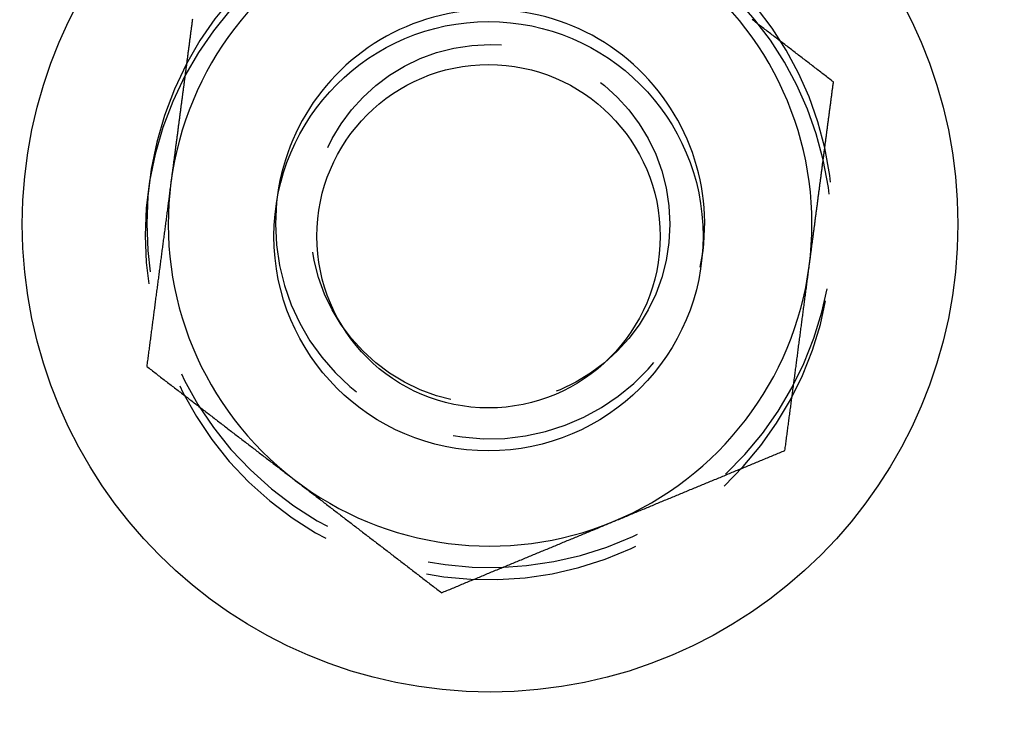
# Model space of a CAD drawing. Extents: x -150 to 151, y -350 to 514.
# Drawn here: x 93 to 115, y -168 to -152 of the extents above; entities that cross this region are included whole.
import ezdxf

# ---------------------------------------------------------------- set-up
doc = ezdxf.new("R2010")
doc.units = 0
doc.header["$LTSCALE"] = 20
doc.linetypes.add('VERDECKT', pattern=[0.375, 0.25, -0.125])
doc.layers.get('0').update_dxf_attribs({"linetype": 'CONTINUOUS'})
doc.layers.add('STEMPEL', color=3, linetype='CONTINUOUS')

# ---------------------------------------------------------------- blocks, each defined once
blk = doc.blocks.new('A$C8D570D82')
at = {"color": 3}
for points in [[(111.513, 46.456, 0), (111.486, 46.477, 0), (111.459, 46.498, 0), (111.431, 46.519, 0), (111.404, 46.539, 0), (111.377, 46.56, 0), (111.35, 46.581, 0), (111.323, 46.602, 0), (111.296, 46.622, 0), (111.269, 46.643, 0), (111.242, 46.664, 0), (111.215, 46.685, 0), (111.188, 46.705, 0), (111.161, 46.726, 0), (111.134, 46.747, 0), (111.107, 46.768, 0), (111.08, 46.788, 0), (111.053, 46.809, 0), (111.026, 46.83, 0), (110.999, 46.851, 0), (110.972, 46.871, 0), (110.945, 46.892, 0), (110.918, 46.913, 0), (110.89, 46.934, 0), (110.863, 46.954, 0), (110.836, 46.975, 0), (110.809, 46.996, 0), (110.782, 47.017, 0), (110.755, 47.037, 0), (110.728, 47.058, 0), (110.701, 47.079, 0), (110.674, 47.1, 0), (110.647, 47.12, 0), (110.62, 47.141, 0), (110.593, 47.162, 0), (110.566, 47.183, 0), (110.539, 47.203, 0), (110.512, 47.224, 0), (110.485, 47.245, 0), (110.458, 47.266, 0), (110.431, 47.286, 0), (110.404, 47.307, 0), (110.377, 47.328, 0), (110.349, 47.349, 0), (110.322, 47.37, 0), (110.295, 47.39, 0), (110.268, 47.411, 0), (110.241, 47.432, 0), (110.214, 47.453, 0), (110.187, 47.473, 0), (110.16, 47.494, 0), (110.133, 47.515, 0), (110.106, 47.536, 0), (110.079, 47.556, 0), (110.052, 47.577, 0), (110.025, 47.598, 0), (109.998, 47.619, 0), (109.971, 47.639, 0), (109.944, 47.66, 0), (109.917, 47.681, 0), (109.89, 47.702, 0), (109.863, 47.722, 0), (109.836, 47.743, 0), (109.808, 47.764, 0), (109.781, 47.785, 0), (109.754, 47.805, 0), (109.727, 47.826, 0), (109.7, 47.847, 0), (109.673, 47.868, 0), (109.646, 47.888, 0), (109.619, 47.909, 0)], [(96.576, 47.92, 0), (96.573, 47.898, 0), (96.57, 47.876, 0), (96.567, 47.853, 0), (96.564, 47.831, 0), (96.561, 47.808, 0), (96.558, 47.786, 0), (96.555, 47.763, 0), (96.552, 47.741, 0), (96.549, 47.718, 0), (96.546, 47.696, 0), (96.543, 47.673, 0), (96.54, 47.651, 0), (96.537, 47.628, 0), (96.534, 47.606, 0), (96.532, 47.583, 0), (96.529, 47.561, 0), (96.526, 47.538, 0), (96.523, 47.516, 0), (96.52, 47.493, 0), (96.517, 47.471, 0), (96.514, 47.449, 0), (96.511, 47.426, 0), (96.508, 47.404, 0), (96.505, 47.381, 0), (96.502, 47.358, 0), (96.499, 47.336, 0), (96.496, 47.313, 0), (96.493, 47.291, 0), (96.49, 47.269, 0), (96.487, 47.246, 0), (96.484, 47.224, 0), (96.481, 47.201, 0), (96.478, 47.178, 0), (96.475, 47.156, 0), (96.472, 47.133, 0), (96.469, 47.111, 0), (96.466, 47.088, 0), (96.463, 47.066, 0), (96.46, 47.043, 0), (96.457, 47.021, 0), (96.454, 46.998, 0), (96.452, 46.976, 0), (96.449, 46.953, 0), (96.446, 46.931, 0), (96.443, 46.908, 0), (96.44, 46.886, 0), (96.437, 46.863, 0), (96.434, 46.841, 0), (96.431, 46.818, 0), (96.428, 46.796, 0), (96.425, 46.773, 0), (96.422, 46.751, 0), (96.419, 46.728, 0), (96.416, 46.706, 0), (96.413, 46.683, 0), (96.41, 46.661, 0), (96.407, 46.638, 0), (96.404, 46.616, 0), (96.401, 46.593, 0), (96.398, 46.571, 0), (96.395, 46.548, 0), (96.392, 46.526, 0), (96.389, 46.503, 0), (96.386, 46.481, 0), (96.383, 46.458, 0), (96.38, 46.436, 0), (96.377, 46.413, 0), (96.374, 46.391, 0), (96.372, 46.368, 0), (96.369, 46.346, 0), (96.366, 46.323, 0), (96.363, 46.301, 0), (96.36, 46.278, 0), (96.357, 46.256, 0), (96.354, 46.233, 0), (96.351, 46.211, 0), (96.348, 46.188, 0), (96.345, 46.166, 0), (96.342, 46.143, 0), (96.339, 46.121, 0), (96.336, 46.098, 0), (96.333, 46.076, 0), (96.33, 46.053, 0), (96.327, 46.031, 0), (96.324, 46.008, 0), (96.321, 45.986, 0), (96.318, 45.963, 0), (96.315, 45.941, 0), (96.312, 45.918, 0), (96.309, 45.896, 0), (96.306, 45.873, 0), (96.303, 45.851, 0), (96.3, 45.828, 0), (96.298, 45.806, 0), (96.295, 45.783, 0), (96.292, 45.761, 0), (96.289, 45.739, 0), (96.286, 45.716, 0), (96.283, 45.694, 0), (96.28, 45.671, 0), (96.277, 45.649, 0), (96.274, 45.626, 0), (96.271, 45.604, 0), (96.268, 45.581, 0), (96.265, 45.559, 0), (96.262, 45.536, 0), (96.259, 45.514, 0), (96.256, 45.491, 0), (96.253, 45.469, 0), (96.25, 45.446, 0), (96.247, 45.424, 0), (96.244, 45.401, 0), (96.241, 45.379, 0), (96.238, 45.356, 0), (96.235, 45.334, 0), (96.233, 45.312, 0), (96.23, 45.289, 0), (96.227, 45.267, 0), (96.224, 45.244, 0), (96.221, 45.222, 0), (96.218, 45.199, 0), (96.215, 45.177, 0), (96.212, 45.154, 0), (96.209, 45.132, 0), (96.206, 45.109, 0), (96.203, 45.087, 0), (96.2, 45.064, 0), (96.197, 45.042, 0), (96.194, 45.019, 0), (96.191, 44.997, 0), (96.188, 44.974, 0), (96.185, 44.952, 0), (96.182, 44.929, 0), (96.179, 44.907, 0), (96.176, 44.885, 0), (96.173, 44.862, 0), (96.17, 44.84, 0), (96.167, 44.817, 0), (96.164, 44.795, 0), (96.162, 44.772, 0), (96.159, 44.75, 0), (96.156, 44.727, 0), (96.153, 44.705, 0), (96.15, 44.682, 0), (96.147, 44.66, 0), (96.144, 44.638, 0), (96.141, 44.615, 0), (96.138, 44.593, 0), (96.135, 44.57, 0), (96.132, 44.548, 0), (96.129, 44.525, 0), (96.126, 44.503, 0), (96.123, 44.48, 0), (96.12, 44.458, 0), (96.117, 44.435, 0), (96.114, 44.413, 0), (96.111, 44.391, 0), (96.108, 44.368, 0), (96.105, 44.346, 0), (96.102, 44.323, 0), (96.099, 44.301, 0), (96.096, 44.278, 0), (96.094, 44.256, 0), (96.091, 44.233, 0), (96.088, 44.211, 0), (96.085, 44.188, 0), (96.082, 44.166, 0), (96.079, 44.144, 0), (96.076, 44.121, 0)], [(110.947, 42.163, 0), (110.95, 42.186, 0), (110.953, 42.208, 0), (110.956, 42.23, 0), (110.959, 42.253, 0), (110.962, 42.275, 0), (110.965, 42.298, 0), (110.968, 42.32, 0), (110.971, 42.343, 0), (110.974, 42.365, 0), (110.977, 42.388, 0), (110.98, 42.41, 0), (110.983, 42.433, 0), (110.986, 42.455, 0), (110.989, 42.477, 0), (110.992, 42.5, 0), (110.995, 42.522, 0), (110.998, 42.545, 0), (111.001, 42.567, 0), (111.004, 42.59, 0), (111.007, 42.612, 0), (111.009, 42.635, 0), (111.012, 42.657, 0), (111.015, 42.68, 0), (111.018, 42.702, 0), (111.021, 42.724, 0), (111.024, 42.747, 0), (111.027, 42.769, 0), (111.03, 42.792, 0), (111.033, 42.814, 0), (111.036, 42.837, 0), (111.039, 42.859, 0), (111.042, 42.882, 0), (111.045, 42.904, 0), (111.048, 42.927, 0), (111.051, 42.949, 0), (111.054, 42.972, 0), (111.057, 42.994, 0), (111.06, 43.017, 0), (111.063, 43.039, 0), (111.066, 43.062, 0), (111.069, 43.084, 0), (111.072, 43.106, 0), (111.075, 43.129, 0), (111.078, 43.151, 0), (111.08, 43.174, 0), (111.083, 43.196, 0), (111.086, 43.219, 0), (111.089, 43.241, 0), (111.092, 43.264, 0), (111.095, 43.286, 0), (111.098, 43.309, 0), (111.101, 43.331, 0), (111.104, 43.354, 0), (111.107, 43.376, 0), (111.11, 43.398, 0), (111.113, 43.421, 0), (111.116, 43.444, 0), (111.119, 43.466, 0), (111.122, 43.488, 0), (111.125, 43.511, 0), (111.128, 43.533, 0), (111.131, 43.556, 0), (111.134, 43.578, 0), (111.137, 43.601, 0), (111.14, 43.623, 0), (111.143, 43.646, 0), (111.146, 43.668, 0), (111.149, 43.691, 0), (111.151, 43.713, 0), (111.154, 43.736, 0), (111.157, 43.758, 0), (111.16, 43.781, 0), (111.163, 43.803, 0), (111.166, 43.826, 0), (111.169, 43.848, 0), (111.172, 43.871, 0), (111.175, 43.893, 0), (111.178, 43.916, 0), (111.181, 43.938, 0), (111.184, 43.961, 0), (111.187, 43.983, 0), (111.19, 44.005, 0), (111.193, 44.028, 0), (111.196, 44.05, 0), (111.199, 44.073, 0), (111.202, 44.095, 0), (111.205, 44.118, 0), (111.208, 44.14, 0), (111.211, 44.163, 0), (111.214, 44.185, 0), (111.217, 44.208, 0), (111.22, 44.23, 0), (111.223, 44.253, 0), (111.225, 44.275, 0), (111.228, 44.298, 0), (111.231, 44.32, 0), (111.234, 44.343, 0), (111.237, 44.365, 0), (111.24, 44.388, 0), (111.243, 44.41, 0), (111.246, 44.433, 0), (111.249, 44.455, 0), (111.252, 44.478, 0), (111.255, 44.5, 0), (111.258, 44.523, 0), (111.261, 44.545, 0), (111.264, 44.568, 0), (111.267, 44.59, 0), (111.27, 44.613, 0), (111.273, 44.635, 0), (111.276, 44.658, 0), (111.279, 44.68, 0), (111.282, 44.703, 0), (111.285, 44.725, 0), (111.288, 44.748, 0), (111.291, 44.77, 0), (111.294, 44.793, 0), (111.297, 44.815, 0), (111.3, 44.838, 0), (111.303, 44.86, 0), (111.305, 44.883, 0), (111.308, 44.906, 0), (111.311, 44.928, 0), (111.314, 44.95, 0), (111.317, 44.973, 0), (111.32, 44.995, 0), (111.323, 45.018, 0), (111.326, 45.041, 0), (111.329, 45.063, 0), (111.332, 45.086, 0), (111.335, 45.108, 0), (111.338, 45.13, 0), (111.341, 45.153, 0), (111.344, 45.175, 0), (111.347, 45.198, 0), (111.35, 45.221, 0), (111.353, 45.243, 0), (111.356, 45.266, 0), (111.359, 45.288, 0), (111.362, 45.311, 0), (111.365, 45.333, 0), (111.368, 45.356, 0), (111.371, 45.378, 0), (111.374, 45.401, 0), (111.377, 45.423, 0), (111.38, 45.446, 0), (111.383, 45.468, 0), (111.385, 45.491, 0), (111.388, 45.513, 0), (111.391, 45.535, 0), (111.394, 45.558, 0), (111.397, 45.581, 0), (111.4, 45.603, 0), (111.403, 45.626, 0), (111.406, 45.648, 0), (111.409, 45.67, 0), (111.412, 45.693, 0), (111.415, 45.715, 0), (111.418, 45.738, 0), (111.421, 45.76, 0), (111.424, 45.783, 0), (111.427, 45.805, 0), (111.43, 45.828, 0), (111.433, 45.85, 0), (111.436, 45.873, 0), (111.439, 45.895, 0), (111.442, 45.918, 0), (111.445, 45.94, 0), (111.448, 45.963, 0), (111.451, 45.985, 0), (111.454, 46.008, 0), (111.456, 46.03, 0), (111.459, 46.053, 0), (111.462, 46.075, 0), (111.465, 46.097, 0), (111.468, 46.12, 0), (111.471, 46.142, 0), (111.474, 46.165, 0), (111.477, 46.187, 0), (111.48, 46.21, 0), (111.483, 46.232, 0), (111.486, 46.255, 0), (111.489, 46.277, 0), (111.492, 46.299, 0), (111.495, 46.322, 0), (111.498, 46.344, 0), (111.501, 46.367, 0), (111.504, 46.389, 0), (111.507, 46.411, 0), (111.51, 46.434, 0), (111.513, 46.456, 0)], [(96.076, 44.121, 0), (96.071, 44.087, 0), (96.067, 44.053, 0), (96.062, 44.02, 0), (96.058, 43.986, 0), (96.053, 43.952, 0), (96.049, 43.918, 0), (96.044, 43.884, 0), (96.04, 43.85, 0), (96.036, 43.816, 0), (96.031, 43.782, 0), (96.027, 43.749, 0), (96.022, 43.715, 0), (96.018, 43.681, 0), (96.013, 43.647, 0), (96.009, 43.613, 0), (96.004, 43.579, 0), (96, 43.545, 0), (95.996, 43.512, 0), (95.991, 43.478, 0), (95.987, 43.444, 0), (95.982, 43.41, 0), (95.978, 43.376, 0), (95.973, 43.342, 0), (95.969, 43.309, 0), (95.964, 43.275, 0), (95.96, 43.241, 0), (95.955, 43.207, 0), (95.951, 43.173, 0), (95.947, 43.139, 0), (95.942, 43.105, 0), (95.938, 43.072, 0), (95.933, 43.038, 0), (95.929, 43.004, 0), (95.924, 42.97, 0), (95.92, 42.936, 0), (95.915, 42.902, 0), (95.911, 42.869, 0), (95.906, 42.835, 0), (95.902, 42.801, 0), (95.897, 42.767, 0), (95.893, 42.733, 0), (95.889, 42.7, 0), (95.884, 42.666, 0), (95.88, 42.632, 0), (95.875, 42.598, 0), (95.871, 42.564, 0), (95.866, 42.53, 0), (95.862, 42.496, 0), (95.857, 42.463, 0), (95.853, 42.429, 0), (95.849, 42.395, 0), (95.844, 42.361, 0), (95.84, 42.328, 0), (95.835, 42.294, 0), (95.831, 42.26, 0), (95.826, 42.226, 0), (95.822, 42.192, 0), (95.817, 42.158, 0), (95.813, 42.125, 0), (95.808, 42.091, 0), (95.804, 42.057, 0), (95.8, 42.023, 0), (95.795, 41.989, 0), (95.791, 41.956, 0), (95.786, 41.922, 0), (95.782, 41.888, 0), (95.777, 41.854, 0), (95.773, 41.82, 0), (95.768, 41.787, 0), (95.764, 41.753, 0), (95.76, 41.719, 0), (95.755, 41.685, 0), (95.751, 41.651, 0), (95.746, 41.618, 0), (95.742, 41.584, 0), (95.737, 41.55, 0), (95.733, 41.516, 0), (95.728, 41.483, 0), (95.724, 41.449, 0), (95.719, 41.415, 0), (95.715, 41.381, 0), (95.711, 41.347, 0), (95.706, 41.314, 0), (95.702, 41.28, 0), (95.697, 41.246, 0), (95.693, 41.212, 0), (95.688, 41.178, 0), (95.684, 41.145, 0), (95.679, 41.111, 0), (95.675, 41.077, 0), (95.671, 41.043, 0), (95.666, 41.01, 0), (95.662, 40.976, 0), (95.657, 40.942, 0), (95.653, 40.908, 0), (95.648, 40.874, 0), (95.644, 40.841, 0), (95.639, 40.807, 0), (95.635, 40.773, 0), (95.63, 40.739, 0), (95.626, 40.706, 0), (95.622, 40.672, 0), (95.617, 40.638, 0), (95.613, 40.604, 0), (95.608, 40.571, 0), (95.604, 40.537, 0), (95.599, 40.503, 0), (95.595, 40.469, 0), (95.591, 40.435, 0), (95.586, 40.402, 0), (95.582, 40.368, 0), (95.577, 40.334, 0), (95.573, 40.3, 0), (95.568, 40.267, 0), (95.564, 40.233, 0), (95.559, 40.199, 0), (95.555, 40.166, 0), (95.55, 40.132, 0), (95.546, 40.098, 0), (95.542, 40.064, 0), (95.537, 40.031, 0), (95.533, 39.997, 0), (95.528, 39.963, 0), (95.524, 39.929, 0), (95.519, 39.895, 0), (95.515, 39.862, 0), (95.51, 39.828, 0)], [(110.382, 37.87, 0), (110.387, 37.904, 0), (110.391, 37.938, 0), (110.396, 37.971, 0), (110.4, 38.005, 0), (110.404, 38.039, 0), (110.409, 38.073, 0), (110.413, 38.106, 0), (110.418, 38.14, 0), (110.422, 38.174, 0), (110.427, 38.208, 0), (110.431, 38.241, 0), (110.436, 38.275, 0), (110.44, 38.309, 0), (110.444, 38.343, 0), (110.449, 38.376, 0), (110.453, 38.41, 0), (110.458, 38.444, 0), (110.462, 38.478, 0), (110.467, 38.511, 0), (110.471, 38.545, 0), (110.476, 38.579, 0), (110.48, 38.613, 0), (110.484, 38.646, 0), (110.489, 38.68, 0), (110.493, 38.714, 0), (110.498, 38.748, 0), (110.502, 38.782, 0), (110.507, 38.815, 0), (110.511, 38.849, 0), (110.516, 38.883, 0), (110.52, 38.917, 0), (110.524, 38.95, 0), (110.529, 38.984, 0), (110.533, 39.018, 0), (110.538, 39.052, 0), (110.542, 39.085, 0), (110.547, 39.119, 0), (110.551, 39.153, 0), (110.556, 39.187, 0), (110.56, 39.221, 0), (110.564, 39.254, 0), (110.569, 39.288, 0), (110.573, 39.322, 0), (110.578, 39.356, 0), (110.582, 39.389, 0), (110.587, 39.423, 0), (110.591, 39.457, 0), (110.596, 39.491, 0), (110.6, 39.525, 0), (110.604, 39.558, 0), (110.609, 39.592, 0), (110.613, 39.626, 0), (110.618, 39.66, 0), (110.622, 39.694, 0), (110.627, 39.727, 0), (110.631, 39.761, 0), (110.636, 39.795, 0), (110.64, 39.829, 0), (110.645, 39.862, 0), (110.649, 39.896, 0), (110.653, 39.93, 0), (110.658, 39.964, 0), (110.662, 39.998, 0), (110.667, 40.032, 0), (110.671, 40.065, 0), (110.676, 40.099, 0), (110.68, 40.133, 0), (110.685, 40.167, 0), (110.689, 40.2, 0), (110.693, 40.234, 0), (110.698, 40.268, 0), (110.702, 40.302, 0), (110.707, 40.336, 0), (110.711, 40.37, 0), (110.716, 40.403, 0), (110.72, 40.437, 0), (110.725, 40.471, 0), (110.729, 40.505, 0), (110.734, 40.539, 0), (110.738, 40.572, 0), (110.742, 40.606, 0), (110.747, 40.64, 0), (110.751, 40.674, 0), (110.756, 40.708, 0), (110.76, 40.742, 0), (110.765, 40.775, 0), (110.769, 40.809, 0), (110.774, 40.843, 0), (110.778, 40.877, 0), (110.783, 40.911, 0), (110.787, 40.944, 0), (110.791, 40.978, 0), (110.796, 41.012, 0), (110.8, 41.046, 0), (110.805, 41.08, 0), (110.809, 41.114, 0), (110.814, 41.148, 0), (110.818, 41.181, 0), (110.823, 41.215, 0), (110.827, 41.249, 0), (110.832, 41.283, 0), (110.836, 41.317, 0), (110.84, 41.351, 0), (110.845, 41.384, 0), (110.849, 41.418, 0), (110.854, 41.452, 0), (110.858, 41.486, 0), (110.863, 41.52, 0), (110.867, 41.554, 0), (110.872, 41.587, 0), (110.876, 41.621, 0), (110.881, 41.655, 0), (110.885, 41.689, 0), (110.889, 41.723, 0), (110.894, 41.757, 0), (110.898, 41.791, 0), (110.903, 41.825, 0), (110.907, 41.858, 0), (110.912, 41.892, 0), (110.916, 41.926, 0), (110.921, 41.96, 0), (110.925, 41.994, 0), (110.93, 42.028, 0), (110.934, 42.062, 0), (110.938, 42.095, 0), (110.943, 42.129, 0), (110.947, 42.163, 0)], [(95.51, 39.828, 0), (95.538, 39.807, 0), (95.565, 39.786, 0), (95.592, 39.766, 0), (95.619, 39.745, 0), (95.646, 39.724, 0), (95.673, 39.703, 0), (95.7, 39.683, 0), (95.727, 39.662, 0), (95.754, 39.641, 0), (95.781, 39.62, 0), (95.808, 39.6, 0), (95.835, 39.579, 0), (95.862, 39.558, 0), (95.889, 39.537, 0), (95.916, 39.517, 0), (95.943, 39.496, 0), (95.97, 39.475, 0), (95.997, 39.454, 0), (96.025, 39.434, 0), (96.052, 39.413, 0), (96.079, 39.392, 0), (96.106, 39.371, 0), (96.133, 39.351, 0), (96.16, 39.33, 0), (96.187, 39.309, 0), (96.214, 39.288, 0), (96.241, 39.268, 0), (96.268, 39.247, 0), (96.295, 39.226, 0), (96.322, 39.205, 0), (96.349, 39.185, 0), (96.376, 39.164, 0), (96.403, 39.143, 0), (96.43, 39.122, 0), (96.457, 39.102, 0), (96.484, 39.081, 0), (96.511, 39.06, 0), (96.538, 39.039, 0), (96.566, 39.019, 0), (96.593, 38.998, 0), (96.62, 38.977, 0), (96.647, 38.956, 0), (96.674, 38.935, 0), (96.701, 38.915, 0), (96.728, 38.894, 0), (96.755, 38.873, 0), (96.782, 38.852, 0), (96.809, 38.832, 0), (96.836, 38.811, 0), (96.863, 38.79, 0), (96.89, 38.769, 0), (96.917, 38.749, 0), (96.944, 38.728, 0), (96.971, 38.707, 0), (96.998, 38.686, 0), (97.025, 38.666, 0), (97.052, 38.645, 0), (97.079, 38.624, 0), (97.106, 38.603, 0), (97.133, 38.583, 0), (97.161, 38.562, 0), (97.188, 38.541, 0), (97.215, 38.52, 0), (97.242, 38.5, 0), (97.269, 38.479, 0), (97.296, 38.458, 0), (97.323, 38.437, 0), (97.35, 38.417, 0), (97.377, 38.396, 0), (97.404, 38.375, 0), (97.431, 38.354, 0), (97.458, 38.334, 0), (97.485, 38.313, 0), (97.512, 38.292, 0), (97.539, 38.271, 0), (97.566, 38.251, 0), (97.593, 38.23, 0), (97.62, 38.209, 0), (97.647, 38.188, 0), (97.674, 38.167, 0), (97.702, 38.147, 0), (97.729, 38.126, 0), (97.756, 38.105, 0), (97.783, 38.084, 0), (97.81, 38.064, 0), (97.837, 38.043, 0), (97.864, 38.022, 0), (97.891, 38.002, 0), (97.918, 37.981, 0), (97.945, 37.96, 0), (97.972, 37.939, 0), (97.999, 37.918, 0), (98.026, 37.898, 0), (98.053, 37.877, 0), (98.08, 37.856, 0), (98.107, 37.835, 0), (98.134, 37.815, 0), (98.161, 37.794, 0), (98.189, 37.773, 0), (98.216, 37.752, 0), (98.243, 37.732, 0), (98.27, 37.711, 0), (98.297, 37.69, 0), (98.324, 37.669, 0), (98.351, 37.649, 0), (98.378, 37.628, 0), (98.405, 37.607, 0), (98.432, 37.586, 0), (98.459, 37.566, 0), (98.486, 37.545, 0), (98.513, 37.524, 0), (98.54, 37.503, 0), (98.567, 37.483, 0), (98.594, 37.462, 0), (98.621, 37.441, 0), (98.648, 37.42, 0), (98.675, 37.4, 0), (98.702, 37.379, 0), (98.73, 37.358, 0), (98.757, 37.337, 0), (98.784, 37.316, 0), (98.811, 37.296, 0), (98.838, 37.275, 0), (98.865, 37.254, 0), (98.892, 37.233, 0), (98.919, 37.213, 0), (98.946, 37.192, 0)], [(106.382, 36.213, 0), (106.413, 36.226, 0), (106.445, 36.239, 0), (106.476, 36.252, 0), (106.508, 36.265, 0), (106.539, 36.278, 0), (106.571, 36.291, 0), (106.602, 36.304, 0), (106.634, 36.317, 0), (106.665, 36.331, 0), (106.697, 36.343, 0), (106.728, 36.357, 0), (106.76, 36.37, 0), (106.791, 36.383, 0), (106.823, 36.396, 0), (106.854, 36.409, 0), (106.886, 36.422, 0), (106.917, 36.435, 0), (106.949, 36.448, 0), (106.98, 36.461, 0), (107.012, 36.474, 0), (107.043, 36.487, 0), (107.075, 36.5, 0), (107.106, 36.513, 0), (107.138, 36.526, 0), (107.169, 36.539, 0), (107.201, 36.552, 0), (107.232, 36.565, 0), (107.264, 36.578, 0), (107.295, 36.591, 0), (107.327, 36.605, 0), (107.358, 36.617, 0), (107.39, 36.631, 0), (107.421, 36.644, 0), (107.453, 36.657, 0), (107.484, 36.67, 0), (107.516, 36.683, 0), (107.547, 36.696, 0), (107.579, 36.709, 0), (107.61, 36.722, 0), (107.642, 36.735, 0), (107.673, 36.748, 0), (107.705, 36.761, 0), (107.736, 36.774, 0), (107.768, 36.787, 0), (107.799, 36.8, 0), (107.831, 36.813, 0), (107.862, 36.826, 0), (107.894, 36.839, 0), (107.925, 36.852, 0), (107.957, 36.865, 0), (107.988, 36.879, 0), (108.02, 36.892, 0), (108.051, 36.905, 0), (108.083, 36.918, 0), (108.114, 36.931, 0), (108.146, 36.944, 0), (108.177, 36.957, 0), (108.209, 36.97, 0), (108.24, 36.983, 0), (108.272, 36.996, 0), (108.303, 37.009, 0), (108.335, 37.022, 0), (108.366, 37.035, 0), (108.398, 37.048, 0), (108.429, 37.061, 0), (108.461, 37.074, 0), (108.492, 37.087, 0), (108.524, 37.1, 0), (108.555, 37.113, 0), (108.587, 37.126, 0), (108.618, 37.139, 0), (108.65, 37.153, 0), (108.681, 37.166, 0), (108.713, 37.179, 0), (108.744, 37.192, 0), (108.776, 37.205, 0), (108.807, 37.218, 0), (108.839, 37.231, 0), (108.87, 37.244, 0), (108.902, 37.257, 0), (108.933, 37.27, 0), (108.965, 37.283, 0), (108.996, 37.296, 0), (109.028, 37.309, 0), (109.059, 37.322, 0), (109.091, 37.335, 0), (109.122, 37.348, 0), (109.154, 37.361, 0), (109.185, 37.374, 0), (109.217, 37.387, 0), (109.248, 37.4, 0), (109.28, 37.413, 0), (109.311, 37.426, 0), (109.343, 37.44, 0), (109.374, 37.453, 0), (109.406, 37.466, 0), (109.437, 37.479, 0), (109.469, 37.492, 0), (109.5, 37.505, 0), (109.532, 37.518, 0), (109.563, 37.531, 0), (109.595, 37.544, 0), (109.626, 37.557, 0), (109.658, 37.57, 0), (109.689, 37.583, 0), (109.721, 37.596, 0), (109.752, 37.609, 0), (109.784, 37.622, 0), (109.815, 37.635, 0), (109.847, 37.648, 0), (109.878, 37.661, 0), (109.91, 37.674, 0), (109.941, 37.687, 0), (109.973, 37.7, 0), (110.004, 37.714, 0), (110.036, 37.727, 0), (110.067, 37.74, 0), (110.099, 37.753, 0), (110.13, 37.766, 0), (110.162, 37.779, 0), (110.193, 37.792, 0), (110.225, 37.805, 0), (110.256, 37.818, 0), (110.288, 37.831, 0), (110.319, 37.844, 0), (110.351, 37.857, 0), (110.382, 37.87, 0)], [(98.946, 37.192, 0), (98.973, 37.171, 0), (99, 37.151, 0), (99.027, 37.13, 0), (99.054, 37.109, 0), (99.081, 37.088, 0), (99.108, 37.068, 0), (99.135, 37.047, 0), (99.162, 37.026, 0), (99.189, 37.005, 0), (99.216, 36.984, 0), (99.243, 36.964, 0), (99.27, 36.943, 0), (99.297, 36.922, 0), (99.325, 36.901, 0), (99.352, 36.881, 0), (99.379, 36.86, 0), (99.406, 36.839, 0), (99.433, 36.818, 0), (99.46, 36.798, 0), (99.487, 36.777, 0), (99.514, 36.756, 0), (99.541, 36.735, 0), (99.568, 36.715, 0), (99.595, 36.694, 0), (99.622, 36.673, 0), (99.649, 36.652, 0), (99.676, 36.632, 0), (99.703, 36.611, 0), (99.73, 36.59, 0), (99.757, 36.569, 0), (99.784, 36.549, 0), (99.811, 36.528, 0), (99.838, 36.507, 0), (99.866, 36.486, 0), (99.893, 36.465, 0), (99.92, 36.445, 0), (99.947, 36.424, 0), (99.974, 36.403, 0), (100.001, 36.383, 0), (100.028, 36.362, 0), (100.055, 36.341, 0), (100.082, 36.32, 0), (100.109, 36.3, 0), (100.136, 36.279, 0), (100.163, 36.258, 0), (100.19, 36.237, 0), (100.217, 36.217, 0), (100.244, 36.196, 0), (100.271, 36.175, 0), (100.298, 36.154, 0), (100.325, 36.133, 0), (100.352, 36.113, 0), (100.38, 36.092, 0), (100.407, 36.071, 0), (100.434, 36.05, 0), (100.461, 36.03, 0), (100.488, 36.009, 0), (100.515, 35.988, 0), (100.542, 35.967, 0), (100.569, 35.947, 0), (100.596, 35.926, 0), (100.623, 35.905, 0), (100.65, 35.884, 0), (100.677, 35.864, 0), (100.704, 35.843, 0), (100.731, 35.822, 0), (100.758, 35.801, 0), (100.785, 35.781, 0), (100.812, 35.76, 0), (100.839, 35.739, 0), (100.866, 35.718, 0), (100.893, 35.698, 0), (100.921, 35.677, 0), (100.948, 35.656, 0), (100.975, 35.635, 0), (101.002, 35.614, 0), (101.029, 35.594, 0), (101.056, 35.573, 0), (101.083, 35.552, 0), (101.11, 35.532, 0), (101.137, 35.511, 0), (101.164, 35.49, 0), (101.191, 35.469, 0), (101.218, 35.449, 0), (101.245, 35.428, 0), (101.272, 35.407, 0), (101.299, 35.386, 0), (101.326, 35.365, 0), (101.353, 35.345, 0), (101.38, 35.324, 0), (101.407, 35.303, 0), (101.434, 35.282, 0), (101.461, 35.262, 0), (101.489, 35.241, 0), (101.516, 35.22, 0), (101.543, 35.199, 0), (101.57, 35.179, 0), (101.597, 35.158, 0), (101.624, 35.137, 0), (101.651, 35.116, 0), (101.678, 35.096, 0), (101.705, 35.075, 0), (101.732, 35.054, 0), (101.759, 35.033, 0), (101.786, 35.013, 0), (101.813, 34.992, 0), (101.84, 34.971, 0), (101.867, 34.95, 0), (101.894, 34.93, 0), (101.921, 34.909, 0), (101.948, 34.888, 0), (101.975, 34.867, 0), (102.002, 34.847, 0), (102.03, 34.826, 0), (102.057, 34.805, 0), (102.084, 34.784, 0), (102.111, 34.764, 0), (102.138, 34.743, 0), (102.165, 34.722, 0), (102.192, 34.701, 0), (102.219, 34.681, 0), (102.246, 34.66, 0), (102.273, 34.639, 0), (102.3, 34.618, 0), (102.327, 34.597, 0), (102.354, 34.577, 0), (102.381, 34.556, 0)], [(102.381, 34.556, 0), (102.413, 34.569, 0), (102.444, 34.582, 0), (102.476, 34.595, 0), (102.507, 34.608, 0), (102.539, 34.621, 0), (102.57, 34.634, 0), (102.602, 34.647, 0), (102.633, 34.66, 0), (102.665, 34.673, 0), (102.696, 34.687, 0), (102.728, 34.7, 0), (102.759, 34.712, 0), (102.791, 34.726, 0), (102.822, 34.739, 0), (102.854, 34.752, 0), (102.885, 34.765, 0), (102.917, 34.778, 0), (102.948, 34.791, 0), (102.98, 34.804, 0), (103.011, 34.817, 0), (103.043, 34.83, 0), (103.074, 34.843, 0), (103.106, 34.856, 0), (103.137, 34.869, 0), (103.169, 34.882, 0), (103.2, 34.895, 0), (103.232, 34.908, 0), (103.263, 34.921, 0), (103.295, 34.934, 0), (103.326, 34.947, 0), (103.358, 34.961, 0), (103.389, 34.974, 0), (103.421, 34.987, 0), (103.452, 35, 0), (103.484, 35.013, 0), (103.515, 35.026, 0), (103.547, 35.039, 0), (103.578, 35.052, 0), (103.61, 35.065, 0), (103.641, 35.078, 0), (103.673, 35.091, 0), (103.704, 35.104, 0), (103.736, 35.117, 0), (103.767, 35.13, 0), (103.799, 35.143, 0), (103.83, 35.156, 0), (103.862, 35.169, 0), (103.893, 35.182, 0), (103.925, 35.195, 0), (103.956, 35.208, 0), (103.988, 35.221, 0), (104.019, 35.234, 0), (104.051, 35.248, 0), (104.082, 35.261, 0), (104.114, 35.274, 0), (104.145, 35.287, 0), (104.177, 35.3, 0), (104.208, 35.313, 0), (104.24, 35.326, 0), (104.271, 35.339, 0), (104.303, 35.352, 0), (104.334, 35.365, 0), (104.366, 35.378, 0), (104.397, 35.391, 0), (104.429, 35.404, 0), (104.46, 35.417, 0), (104.492, 35.43, 0), (104.523, 35.443, 0), (104.555, 35.456, 0), (104.586, 35.469, 0), (104.618, 35.482, 0), (104.649, 35.495, 0), (104.681, 35.508, 0), (104.712, 35.522, 0), (104.744, 35.535, 0), (104.775, 35.548, 0), (104.807, 35.561, 0), (104.838, 35.574, 0), (104.87, 35.587, 0), (104.901, 35.6, 0), (104.933, 35.613, 0), (104.964, 35.626, 0), (104.996, 35.639, 0), (105.027, 35.652, 0), (105.059, 35.665, 0), (105.09, 35.678, 0), (105.122, 35.691, 0), (105.153, 35.704, 0), (105.185, 35.717, 0), (105.216, 35.73, 0), (105.248, 35.743, 0), (105.279, 35.756, 0), (105.311, 35.769, 0), (105.342, 35.782, 0), (105.374, 35.795, 0), (105.405, 35.809, 0), (105.437, 35.822, 0), (105.468, 35.835, 0), (105.5, 35.848, 0), (105.531, 35.861, 0), (105.563, 35.874, 0), (105.594, 35.887, 0), (105.626, 35.9, 0), (105.657, 35.913, 0), (105.689, 35.926, 0), (105.72, 35.939, 0), (105.752, 35.952, 0), (105.783, 35.965, 0), (105.815, 35.978, 0), (105.846, 35.991, 0), (105.878, 36.004, 0), (105.909, 36.017, 0), (105.941, 36.03, 0), (105.972, 36.043, 0), (106.004, 36.056, 0), (106.035, 36.069, 0), (106.067, 36.083, 0), (106.098, 36.096, 0), (106.13, 36.109, 0), (106.161, 36.122, 0), (106.193, 36.135, 0), (106.224, 36.148, 0), (106.256, 36.161, 0), (106.287, 36.174, 0), (106.319, 36.187, 0), (106.35, 36.2, 0), (106.382, 36.213, 0)]]:
    blk.add_polyline3d(points, dxfattribs=at)
at = {"color": 3, "linetype": 'CONTINUOUS'}
for points in [[(96.439, 46.881, 0), (96.439, 46.881, 0), (96.439, 46.881, 0), (96.439, 46.881, 0), (96.439, 46.881, 0), (96.439, 46.881, 0), (96.439, 46.881, 0), (96.439, 46.881, 0), (96.439, 46.881, 0), (96.439, 46.881, 0), (96.439, 46.881, 0), (96.439, 46.881, 0), (96.439, 46.881, 0), (96.439, 46.881, 0), (96.439, 46.881, 0), (96.439, 46.881, 0), (96.439, 46.881, 0), (96.439, 46.881, 0), (96.439, 46.881, 0), (96.439, 46.881, 0), (96.439, 46.881, 0), (96.439, 46.881, 0), (96.439, 46.881, 0), (96.439, 46.881, 0), (96.439, 46.881, 0), (96.439, 46.881, 0), (96.439, 46.881, 0), (96.439, 46.881, 0), (96.439, 46.881, 0), (96.439, 46.881, 0), (96.439, 46.881, 0), (96.439, 46.881, 0), (96.439, 46.881, 0), (96.439, 46.881, 0), (96.439, 46.881, 0), (96.439, 46.881, 0), (96.439, 46.881, 0), (96.439, 46.881, 0), (96.439, 46.881, 0), (96.439, 46.881, 0), (96.439, 46.881, 0), (96.439, 46.881, 0), (96.439, 46.881, 0), (96.439, 46.881, 0), (96.439, 46.881, 0), (96.439, 46.881, 0), (96.439, 46.881, 0), (96.439, 46.881, 0), (96.439, 46.881, 0), (96.439, 46.881, 0), (96.439, 46.881, 0), (96.439, 46.881, 0), (96.439, 46.881, 0), (96.439, 46.881, 0), (96.439, 46.881, 0), (96.439, 46.881, 0), (96.439, 46.881, 0), (96.439, 46.881, 0), (96.439, 46.881, 0), (96.439, 46.881, 0), (96.439, 46.881, 0), (96.439, 46.881, 0), (96.439, 46.881, 0), (96.439, 46.881, 0), (96.439, 46.881, 0), (96.439, 46.881, 0), (96.439, 46.881, 0), (96.439, 46.881, 0), (96.439, 46.881, 0), (96.439, 46.881, 0), (96.439, 46.881, 0), (96.439, 46.881, 0), (96.439, 46.881, 0), (96.439, 46.881, 0), (96.439, 46.881, 0), (96.439, 46.881, 0), (96.439, 46.881, 0), (96.439, 46.881, 0), (96.439, 46.881, 0), (96.439, 46.881, 0), (96.439, 46.881, 0), (96.439, 46.881, 0), (96.439, 46.881, 0), (96.439, 46.881, 0), (96.439, 46.881, 0), (96.439, 46.881, 0), (96.439, 46.881, 0), (96.439, 46.881, 0), (96.439, 46.881, 0), (96.439, 46.881, 0), (96.439, 46.881, 0), (96.439, 46.881, 0), (96.439, 46.881, 0), (96.439, 46.881, 0), (96.439, 46.881, 0), (96.439, 46.881, 0), (96.439, 46.881, 0), (96.439, 46.881, 0), (96.439, 46.881, 0), (96.439, 46.881, 0), (96.439, 46.881, 0), (96.439, 46.881, 0), (96.439, 46.881, 0), (96.439, 46.881, 0), (96.439, 46.881, 0), (96.439, 46.881, 0), (96.439, 46.881, 0), (96.439, 46.881, 0), (96.439, 46.881, 0), (96.439, 46.881, 0), (96.439, 46.881, 0), (96.439, 46.881, 0), (96.439, 46.881, 0), (96.439, 46.881, 0), (96.439, 46.881, 0), (96.439, 46.881, 0), (96.439, 46.881, 0), (96.439, 46.881, 0), (96.439, 46.881, 0), (96.439, 46.881, 0), (96.439, 46.881, 0), (96.439, 46.881, 0), (96.439, 46.881, 0), (96.439, 46.881, 0), (96.439, 46.881, 0), (96.439, 46.881, 0), (96.439, 46.881, 0), (96.439, 46.881, 0), (96.439, 46.881, 0)], [(96.402, 46.599, 0), (96.402, 46.599, 0), (96.402, 46.599, 0), (96.402, 46.599, 0), (96.402, 46.599, 0), (96.402, 46.599, 0), (96.402, 46.599, 0), (96.402, 46.599, 0), (96.402, 46.599, 0), (96.402, 46.599, 0), (96.402, 46.599, 0), (96.402, 46.599, 0), (96.402, 46.599, 0), (96.402, 46.599, 0), (96.402, 46.599, 0), (96.402, 46.599, 0), (96.402, 46.599, 0), (96.402, 46.599, 0), (96.402, 46.599, 0), (96.402, 46.599, 0), (96.402, 46.599, 0), (96.402, 46.599, 0), (96.402, 46.599, 0), (96.402, 46.599, 0), (96.402, 46.599, 0), (96.402, 46.599, 0), (96.402, 46.599, 0), (96.402, 46.599, 0), (96.402, 46.599, 0), (96.402, 46.599, 0), (96.402, 46.599, 0), (96.402, 46.599, 0), (96.402, 46.599, 0), (96.402, 46.599, 0), (96.402, 46.599, 0), (96.402, 46.599, 0), (96.402, 46.599, 0), (96.402, 46.599, 0), (96.402, 46.599, 0), (96.402, 46.599, 0), (96.402, 46.599, 0), (96.402, 46.599, 0), (96.402, 46.599, 0), (96.402, 46.599, 0), (96.402, 46.599, 0), (96.402, 46.599, 0), (96.402, 46.599, 0), (96.402, 46.599, 0), (96.402, 46.599, 0), (96.402, 46.599, 0), (96.402, 46.599, 0), (96.402, 46.599, 0), (96.402, 46.599, 0), (96.402, 46.599, 0), (96.402, 46.599, 0), (96.402, 46.599, 0), (96.402, 46.599, 0), (96.402, 46.599, 0), (96.402, 46.599, 0), (96.402, 46.599, 0), (96.402, 46.599, 0), (96.402, 46.599, 0), (96.402, 46.599, 0), (96.402, 46.599, 0), (96.402, 46.599, 0), (96.402, 46.599, 0), (96.402, 46.599, 0), (96.402, 46.599, 0), (96.402, 46.599, 0), (96.402, 46.599, 0), (96.402, 46.599, 0), (96.402, 46.599, 0), (96.402, 46.599, 0), (96.402, 46.599, 0), (96.402, 46.599, 0), (96.402, 46.599, 0), (96.402, 46.599, 0), (96.402, 46.599, 0), (96.402, 46.599, 0), (96.402, 46.599, 0), (96.402, 46.599, 0), (96.402, 46.599, 0), (96.402, 46.599, 0), (96.402, 46.599, 0), (96.402, 46.599, 0), (96.402, 46.599, 0), (96.402, 46.599, 0), (96.402, 46.599, 0), (96.402, 46.599, 0), (96.402, 46.599, 0), (96.402, 46.599, 0), (96.402, 46.599, 0), (96.402, 46.599, 0), (96.402, 46.599, 0), (96.402, 46.599, 0), (96.402, 46.599, 0), (96.402, 46.599, 0), (96.402, 46.599, 0), (96.402, 46.599, 0), (96.402, 46.599, 0), (96.402, 46.599, 0), (96.402, 46.599, 0), (96.402, 46.599, 0), (96.402, 46.599, 0), (96.402, 46.599, 0), (96.402, 46.599, 0), (96.402, 46.599, 0), (96.402, 46.599, 0), (96.402, 46.599, 0), (96.402, 46.599, 0), (96.402, 46.599, 0), (96.402, 46.599, 0), (96.402, 46.599, 0), (96.402, 46.599, 0), (96.402, 46.599, 0), (96.402, 46.599, 0), (96.402, 46.599, 0), (96.402, 46.599, 0), (96.402, 46.599, 0), (96.402, 46.599, 0), (96.402, 46.599, 0), (96.402, 46.599, 0), (96.402, 46.599, 0), (96.402, 46.599, 0), (96.402, 46.599, 0), (96.402, 46.599, 0), (96.402, 46.599, 0), (96.402, 46.599, 0), (96.402, 46.599, 0)], [(111.311, 44.923, 0), (111.311, 44.923, 0), (111.311, 44.923, 0), (111.311, 44.923, 0), (111.311, 44.923, 0), (111.311, 44.923, 0), (111.311, 44.923, 0), (111.311, 44.923, 0), (111.311, 44.923, 0), (111.311, 44.923, 0), (111.311, 44.923, 0), (111.311, 44.923, 0), (111.311, 44.923, 0), (111.311, 44.923, 0), (111.311, 44.923, 0), (111.311, 44.923, 0), (111.311, 44.923, 0), (111.311, 44.923, 0), (111.311, 44.923, 0), (111.311, 44.923, 0), (111.311, 44.923, 0), (111.311, 44.923, 0), (111.311, 44.923, 0), (111.311, 44.923, 0), (111.311, 44.923, 0), (111.311, 44.923, 0), (111.311, 44.923, 0), (111.311, 44.923, 0), (111.311, 44.923, 0), (111.311, 44.923, 0), (111.311, 44.923, 0), (111.311, 44.923, 0), (111.311, 44.923, 0), (111.311, 44.923, 0), (111.311, 44.923, 0), (111.311, 44.923, 0), (111.311, 44.923, 0), (111.311, 44.923, 0), (111.311, 44.923, 0), (111.311, 44.923, 0), (111.311, 44.923, 0), (111.311, 44.923, 0), (111.311, 44.923, 0), (111.311, 44.923, 0), (111.311, 44.923, 0), (111.311, 44.923, 0), (111.311, 44.923, 0), (111.311, 44.923, 0), (111.311, 44.923, 0), (111.311, 44.923, 0), (111.311, 44.923, 0), (111.311, 44.923, 0), (111.311, 44.923, 0), (111.311, 44.923, 0), (111.311, 44.923, 0), (111.311, 44.923, 0), (111.311, 44.923, 0), (111.311, 44.923, 0), (111.311, 44.923, 0), (111.311, 44.923, 0), (111.311, 44.923, 0), (111.311, 44.923, 0), (111.311, 44.923, 0), (111.311, 44.923, 0), (111.311, 44.923, 0), (111.311, 44.923, 0), (111.311, 44.923, 0), (111.311, 44.923, 0), (111.311, 44.923, 0), (111.311, 44.923, 0), (111.311, 44.923, 0), (111.311, 44.923, 0), (111.311, 44.923, 0), (111.311, 44.923, 0), (111.311, 44.923, 0), (111.311, 44.923, 0), (111.311, 44.923, 0), (111.311, 44.923, 0), (111.311, 44.923, 0), (111.311, 44.923, 0), (111.311, 44.923, 0), (111.311, 44.923, 0), (111.311, 44.923, 0), (111.311, 44.923, 0), (111.311, 44.923, 0), (111.311, 44.923, 0), (111.311, 44.923, 0), (111.311, 44.923, 0), (111.311, 44.923, 0), (111.311, 44.923, 0), (111.311, 44.923, 0), (111.311, 44.923, 0), (111.311, 44.923, 0), (111.311, 44.923, 0), (111.311, 44.923, 0), (111.311, 44.923, 0), (111.311, 44.923, 0), (111.311, 44.923, 0), (111.311, 44.923, 0), (111.311, 44.923, 0), (111.311, 44.923, 0), (111.311, 44.923, 0), (111.311, 44.923, 0), (111.311, 44.923, 0), (111.311, 44.923, 0), (111.311, 44.923, 0), (111.311, 44.923, 0), (111.311, 44.923, 0), (111.311, 44.923, 0), (111.311, 44.923, 0), (111.311, 44.923, 0), (111.311, 44.923, 0), (111.311, 44.923, 0), (111.311, 44.923, 0), (111.311, 44.923, 0), (111.311, 44.923, 0), (111.311, 44.923, 0), (111.311, 44.923, 0), (111.311, 44.923, 0), (111.311, 44.923, 0), (111.311, 44.923, 0), (111.311, 44.923, 0), (111.311, 44.923, 0), (111.311, 44.923, 0), (111.311, 44.923, 0), (111.311, 44.923, 0), (111.311, 44.923, 0), (111.311, 44.923, 0), (111.311, 44.923, 0)], [(111.274, 44.641, 0), (111.274, 44.641, 0), (111.274, 44.641, 0), (111.274, 44.641, 0), (111.274, 44.641, 0), (111.274, 44.641, 0), (111.274, 44.641, 0), (111.274, 44.641, 0), (111.274, 44.641, 0), (111.274, 44.641, 0), (111.274, 44.641, 0), (111.274, 44.641, 0), (111.274, 44.641, 0), (111.274, 44.641, 0), (111.274, 44.641, 0), (111.274, 44.641, 0), (111.274, 44.641, 0), (111.274, 44.641, 0), (111.274, 44.641, 0), (111.274, 44.641, 0), (111.274, 44.641, 0), (111.274, 44.641, 0), (111.274, 44.641, 0), (111.274, 44.641, 0), (111.274, 44.641, 0), (111.274, 44.641, 0), (111.274, 44.641, 0), (111.274, 44.641, 0), (111.274, 44.641, 0), (111.274, 44.641, 0), (111.274, 44.641, 0), (111.274, 44.641, 0), (111.274, 44.641, 0), (111.274, 44.641, 0), (111.274, 44.641, 0), (111.274, 44.641, 0), (111.274, 44.641, 0), (111.274, 44.641, 0), (111.274, 44.641, 0), (111.274, 44.641, 0), (111.274, 44.641, 0), (111.274, 44.641, 0), (111.274, 44.641, 0), (111.274, 44.641, 0), (111.274, 44.641, 0), (111.274, 44.641, 0), (111.274, 44.641, 0), (111.274, 44.641, 0), (111.274, 44.641, 0), (111.274, 44.641, 0), (111.274, 44.641, 0), (111.274, 44.641, 0), (111.274, 44.641, 0), (111.274, 44.641, 0), (111.274, 44.641, 0), (111.274, 44.641, 0), (111.274, 44.641, 0), (111.274, 44.641, 0), (111.274, 44.641, 0), (111.274, 44.641, 0), (111.274, 44.641, 0), (111.274, 44.641, 0), (111.274, 44.641, 0), (111.274, 44.641, 0), (111.274, 44.641, 0), (111.274, 44.641, 0), (111.274, 44.641, 0), (111.274, 44.641, 0), (111.274, 44.641, 0), (111.274, 44.641, 0), (111.274, 44.641, 0), (111.274, 44.641, 0), (111.274, 44.641, 0), (111.274, 44.641, 0), (111.274, 44.641, 0), (111.274, 44.641, 0), (111.274, 44.641, 0), (111.274, 44.641, 0), (111.274, 44.641, 0), (111.274, 44.641, 0), (111.274, 44.641, 0), (111.274, 44.641, 0), (111.274, 44.641, 0), (111.274, 44.641, 0), (111.274, 44.641, 0), (111.274, 44.641, 0), (111.274, 44.641, 0), (111.274, 44.641, 0), (111.274, 44.641, 0), (111.274, 44.641, 0), (111.274, 44.641, 0), (111.274, 44.641, 0), (111.274, 44.641, 0), (111.274, 44.641, 0), (111.274, 44.641, 0), (111.274, 44.641, 0), (111.274, 44.641, 0), (111.274, 44.641, 0), (111.274, 44.641, 0), (111.274, 44.641, 0), (111.274, 44.641, 0), (111.274, 44.641, 0), (111.274, 44.641, 0), (111.274, 44.641, 0), (111.274, 44.641, 0), (111.274, 44.641, 0), (111.274, 44.641, 0), (111.274, 44.641, 0), (111.274, 44.641, 0), (111.274, 44.641, 0), (111.274, 44.641, 0), (111.274, 44.641, 0), (111.274, 44.641, 0), (111.274, 44.641, 0), (111.274, 44.641, 0), (111.274, 44.641, 0), (111.274, 44.641, 0), (111.274, 44.641, 0), (111.274, 44.641, 0), (111.274, 44.641, 0), (111.274, 44.641, 0), (111.274, 44.641, 0), (111.274, 44.641, 0), (111.274, 44.641, 0), (111.274, 44.641, 0), (111.274, 44.641, 0), (111.274, 44.641, 0), (111.274, 44.641, 0), (111.274, 44.641, 0)]]:
    blk.add_polyline3d(points, dxfattribs=at)
for centre, radius in [((0, 0), 150), ((0.037, 0.282), 145), ((103.512, 43.142), 10.9), ((103.475, 42.861), 5), ((103.475, 42.861), 4)]:
    blk.add_circle(centre, radius, dxfattribs=at)
at = {"color": 1, "linetype": 'VERDECKT'}
for centre, radius in [((0, 0), 149.993), ((0, 0), 147.872), ((0, 0), 143.872), ((103.512, 43.142), 4.188)]:
    blk.add_circle(centre, radius, dxfattribs=at)
for centre, radius, start, end in [((103.512, 43.142), 8, 82.5, 152.1374), ((103.512, 43.142), 8, 12.8626, 82.5), ((103.475, 42.861), 8, 82.5, 152.1372), ((103.475, 42.861), 8, 12.8628, 82.5), ((103.512, 43.142), 8, 152.1381, 12.8619), ((103.475, 42.861), 8, 152.1377, 12.8623), ((103.512, 43.142), 5, 174.1276, 262.5), ((103.512, 43.142), 5, 262.5, 350.8724)]:
    blk.add_arc(centre, radius, start, end, dxfattribs=at)
at = {"color": 3, "linetype": 'CONTINUOUS'}
for radius, start, end in [(7.5, 112.5, 172.5), (7.5, 352.5, 52.5), (5, 350.8724, 174.1276), (7.5, 172.5, 232.5), (7.5, 292.5, 352.5), (7.5, 232.5, 292.5)]:
    blk.add_arc((103.512, 43.142), radius, start, end, dxfattribs=at)

msp = doc.modelspace()

# ---------------------------------------------------------------- block references
at = {"layer": 'STEMPEL'}
msp.add_blockref('A$C8D570D82', (0, -200), dxfattribs=at)

doc.saveas('drawing.dxf')
